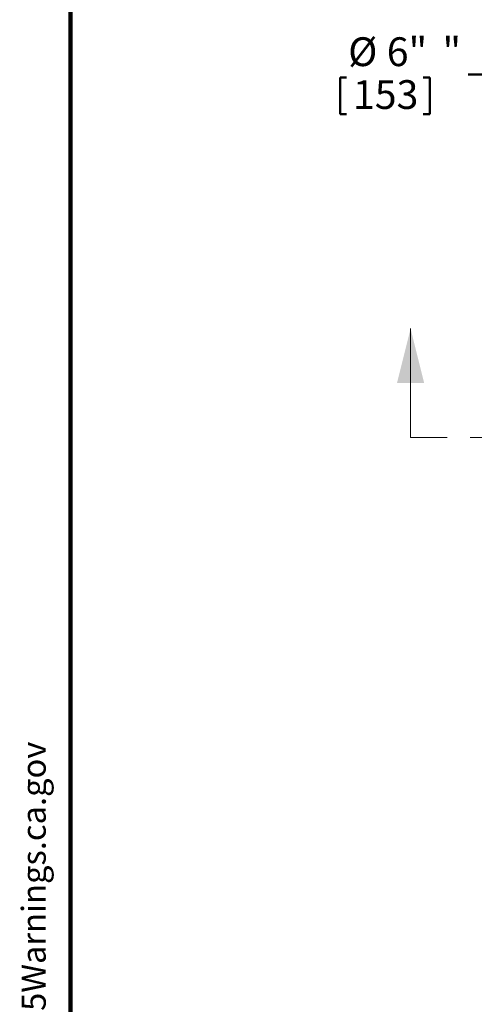
# Model space of a CAD drawing. Units: inches. Extents: x 0.1 to 8.4, y 0.1 to 10.9.
# Drawn here: x 0.2 to 2.2, y 4.3 to 8.6 of the extents above; entities that cross this region are included whole.
import ezdxf

# ---------------------------------------------------------------- set-up
doc = ezdxf.new("R2010")
doc.units = ezdxf.units.IN
doc.header["$MEASUREMENT"] = 0
doc.linetypes.add('PHANTOM', pattern=[0.5, 0.25, -0.05, 0.05, -0.05, 0.05, -0.05])
doc.layers.add('WALL', color=7, linetype='Continuous', lineweight=50)
doc.styles.add('SLDTEXTSTYLE0', font='TXT', dxfattribs={"width": 0.605})
doc.dimstyles.new('SLDDIMSTYLE2', dxfattribs={"dimtxt": 0.121338, "dimasz": 0.125, "dimexe": 0, "dimexo": 0.0625, "dimgap": 0.030334, "dimtad": 0, "dimtih": 1, "dimtoh": 1, "dimlfac": 3, "dimrnd": 1e-09, "dimzin": 12, "dimdsep": 46, "dimlunit": 5, "dimtxsty": 'SLDTEXTSTYLE0', "dimsah": 1, "dimcen": 0, "dimadec": 0, "dimazin": 3, "dimtfac": 1, "dimtdec": 3, "dimtofl": 0, "dimtmove": 0, "dimatfit": 3, "dimfxl": 0, "dimfrac": 2, "dimtolj": 1, "dimtzin": 12, "dimarcsym": 0})

# ---------------------------------------------------------------- blocks, each defined once
blk = doc.blocks.new('prop 65')
at = {"layer": 'WALL', "insert": (0.3958, 0.1802), "char_height": 0.15625, "attachment_point": 1, "style": 'SLDTEXTSTYLE0'}
blk.add_mtext('WARNING: Cancer and Reproductive Harm - www.P65Warnings.ca.gov', dxfattribs=at)
blk = doc.blocks.new('_D_2')
at = {"layer": 'WALL'}
for p, q in [((1.5697, 8.3425), (1.5697, 8.1842)), ((1.5697, 8.3425), (1.5975, 8.3425)), ((1.9585, 8.3425), (1.9307, 8.3425)), ((1.9585, 8.3425), (1.9585, 8.1842)), ((2.2511, 8.3564), (2.1261, 8.3564)), ((3.7307, 7.3463), (2.2511, 8.3564)), ((1.5697, 8.1842), (1.5975, 8.1842)), ((1.9585, 8.1842), (1.9307, 8.1842))]:
    blk.add_line(p, q, dxfattribs=at)
blk.add_solid([(3.7307, 7.3463), (3.6359, 7.4291), (3.619, 7.4044)], dxfattribs=at)
at = {"layer": 'WALL', "char_height": 0.125, "attachment_point": 1, "style": 'SLDTEXTSTYLE0'}
for s, insert in [('%%c', (1.6044, 8.5176)), ('6"', (1.772, 8.5176)), ('"', (2.014, 8.5176)), ('153', (1.6253, 8.3314))]:
    blk.add_mtext(s, dxfattribs=dict(at, insert=insert))

msp = doc.modelspace()

# ---------------------------------------------------------------- linework, layer by layer
at = {"color": 7, "linetype": 'Continuous', "lineweight": 100}
msp.add_line((0.3984375, 0.0625), (0.3984375, 10.9375), dxfattribs=at)
at = {"color": 7, "linetype": 'Continuous', "lineweight": 18}
msp.add_line((1.87540012, 6.77947148), (1.87540012, 7.25191242), dxfattribs=at)
at = {"color": 7, "linetype": 'PHANTOM', "lineweight": 18}
msp.add_line((7.28375745, 6.77947148), (1.87540012, 6.77947148), dxfattribs=at)
at = {"color": 7, "linetype": 'Continuous', "lineweight": 18}
msp.add_solid([(1.87540012, 7.25191242), (1.816345, 7.01569195), (1.93445524, 7.01569195)], dxfattribs=at)

# ---------------------------------------------------------------- block references
at = {"layer": 'WALL', "xscale": 0.6666666666666666, "yscale": 0.6666666666666666, "zscale": 0.6666666666666666, "rotation": 90.0000000000002}
msp.add_blockref('prop 65', (0.30670138, 0.56831806), dxfattribs=at)

# ---------------------------------------------------------------- dimensions: what is measured, and where the dimension line sits
at = {"layer": 'WALL'}
dim = msp.add_diameter_dim_2p(p1=(5.39099371, 6.21267028), p2=(3.73065616, 7.34627267), text='<>"', dimstyle='SLDDIMSTYLE2', dxfattribs=at)
dim.commit()
dim.dimension.update_dxf_attribs({"geometry": '_D_2', "text_midpoint": (1.78413649, 8.3564296), "dimtype": 163})

doc.saveas('drawing.dxf')
